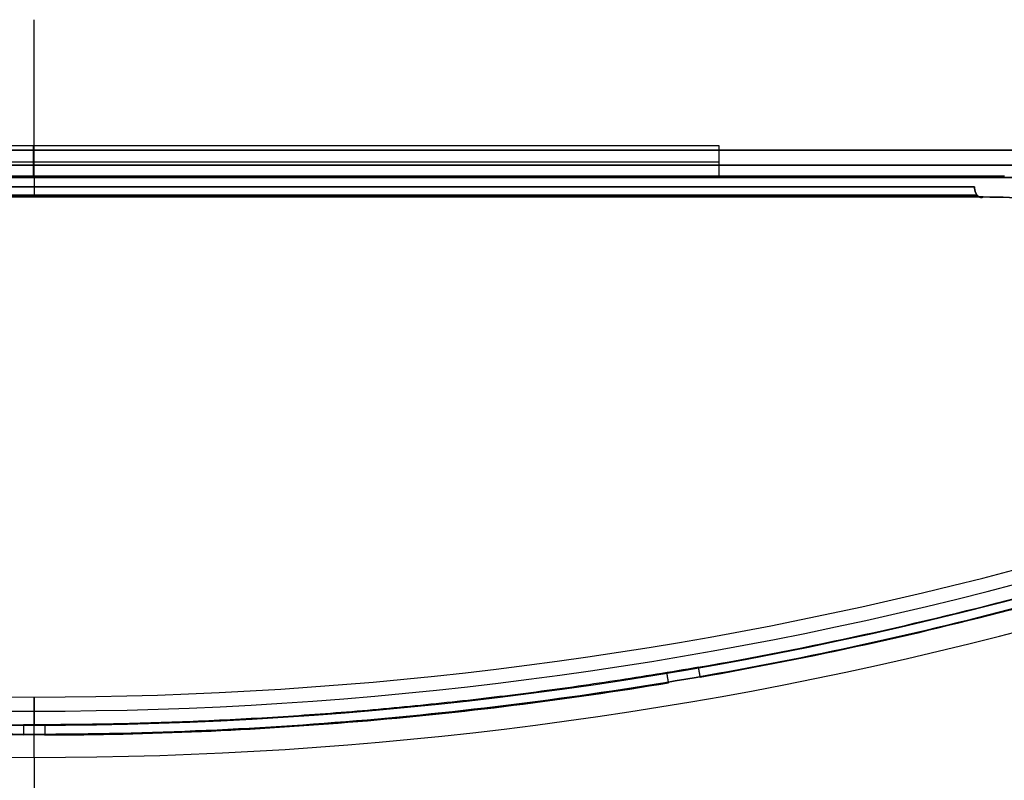
# Model space of a CAD drawing. Units: millimetres. Extents: x -206 to 206, y -25 to 558.
# Drawn here: x -1 to 46, y 170 to 206 of the extents above; entities that cross this region are included whole.
import ezdxf

# ---------------------------------------------------------------- set-up
doc = ezdxf.new("R2010")
doc.units = ezdxf.units.MM
doc.header["$MEASUREMENT"] = 0
doc.layers.add('Default', color=7, linetype='Continuous', true_color=0x000000)

msp = doc.modelspace()

# ---------------------------------------------------------------- linework, layer by layer
at = {"layer": 'Default'}
for p, q in [((0, 200.202, -76.503), (0, 206.379, -85.745)), ((0, 200.202, 76.503), (0, 206.379, 85.745)), ((-0.05, 200.4, -43.45), (-0.05, 198.9, -43.45)), ((-32.55, 199.65, -43.45), (32.45, 199.65, -43.45)), ((-49.694, 198.9, -45.448), (49.694, 198.9, -45.448)), ((49.694, 198.9, 45.448), (-49.694, 198.9, 45.448)), ((-1.05, 198.9, 0.05), (0.95, 198.9, 0.05)), ((-0.05, 198.9, -43.45), (-0.05, 198.9, 43.55)), ((0, 198.9, -43.75), (0, 198.9, -70.007)), ((0, 198.9, 43.75), (0, 198.9, 70.007)), ((4.95, 198.9, 0.05), (6.95, 198.9, 0.05)), ((10.95, 198.9, 0.05), (12.95, 198.9, 0.05)), ((16.95, 198.9, 0.05), (22.25, 198.9, 0.05)), ((27.65, 198.9, 0.05), (47.45, 198.9, 0.05)), ((-0.001, 172.982, 0.15), (-0.001, 174.295, 0.15)), ((0, 174.295, 0.15), (0, 172.956, 38.49)), ((0, 174.295, -0.15), (0, 172.956, -38.49)), ((0.001, 172.982, -0.15), (0.001, 174.295, -0.15)), ((0, 171.432, 41.912), (0, 157.653, 55.219)), ((0, 171.432, -41.912), (0, 157.653, -55.219))]:
    msp.add_line(p, q, dxfattribs=at)
at = {"layer": 'Default', "extrusion": (-3.76094e-09, 1, -3.46727e-10)}
msp.add_arc((0, 0, 200.202), 76.503, 231.43207, 308.56788, dxfattribs=at)
at = {"layer": 'Default', "extrusion": (3.76094e-09, 1, 3.46728e-10)}
msp.add_arc((0, 0, 200.202), 76.503, 51.43207, 128.56788, dxfattribs=at)
at = {"layer": 'Default'}
for centre, radius, start, end in [((0, 356.08, 0.15), 181.785, 240.20885, 299.79115), ((0, 356.08, -0.15), 181.785, 240.20885, 299.79115), ((0, 356.08, 19.32), 182.455, 240.17977, 299.82031), ((0, 356.08, -19.32), 182.455, 240.17969, 299.82023), ((0, 356.08, 41.912), 184.648, 240.15069, 299.84931), ((0, 356.08, -41.912), 184.648, 240.15069, 299.84931), ((0, 356.08, 55.219), 198.427, 239.49064, 300.50936), ((0, 356.08, -55.219), 198.427, 239.49064, 300.50936)]:
    msp.add_arc(centre, radius, start, end, dxfattribs=at)
at = {"layer": 'Default', "extrusion": (4.79368e-10, 1.68022e-09, 1)}
msp.add_arc((0, 356.08, 38.49), 183.124, 240.15069, 299.84931, dxfattribs=at)
at = {"layer": 'Default', "extrusion": (4.7937e-10, -1.68022e-09, 1)}
msp.add_arc((0, 356.08, -38.49), 183.124, 240.15069, 299.84931, dxfattribs=at)
at = {"layer": 'Default'}
for points in [[(32.45, 200.4, -43.45), (-0.05, 200.4, -43.45), (-32.55, 200.4, -43.45)], [(32.45, 198.9, -43.45), (32.45, 199.65, -43.45), (32.45, 200.4, -43.45)], [(32.75, 198.9, -43.75), (0, 198.9, -43.75), (-32.75, 198.9, -43.75)], [(-32.75, 198.9, 43.75), (0, 198.9, 43.75), (32.75, 198.9, 43.75)], [(-32.55, 198.9, -43.45), (-0.05, 198.9, -43.45), (32.45, 198.9, -43.45)], [(32.45, 198.9, 43.55), (-0.05, 198.9, 43.55), (-32.55, 198.9, 43.55)], [(0.95, 198.9, -13.95), (0.95, 198.9, 0.05), (0.95, 198.9, 14.05)], [(4.95, 198.9, 14.05), (4.95, 198.9, 0.05), (4.95, 198.9, -13.95)], [(6.95, 198.9, -13.95), (6.95, 198.9, 0.05), (6.95, 198.9, 14.05)], [(10.95, 198.9, 14.05), (10.95, 198.9, 0.05), (10.95, 198.9, -13.95)], [(12.95, 198.9, -13.95), (12.95, 198.9, 0.05), (12.95, 198.9, 14.05)], [(16.95, 198.9, 14.05), (16.95, 198.9, 0.05), (16.95, 198.9, -13.95)], [(30.049, 174.969, 0.15), (30.009, 175.21, 0.15), (29.969, 175.451, 0.15)], [(31.552, 175.225, -0.15), (31.51, 175.465, -0.15), (31.468, 175.706, -0.15)], [(-0.5, 172.982, -0.15), (-0.5, 172.738, -0.15), (-0.5, 172.494, -0.15)], [(0.5, 172.982, 0.15), (0.5, 172.738, 0.15), (0.5, 172.494, 0.15)]]:
    msp.add_open_spline(points, degree=2, dxfattribs=at)
for points, weights, degree in [([(0, 198.962, -73.9), (0, 199.248, -74.825), (0, 199.664, -75.699), (0, 200.202, -76.503)], [0.888404183049, 0.882216171466, 0.882216173671, 0.888404189665], 3), ([(0, 198.962, 73.9), (0, 199.248, 74.825), (0, 199.664, 75.699), (0, 200.202, 76.503)], [0.888404183049, 0.882216171466, 0.882216173671, 0.888404189665], 3), ([(-46.849, 199.488, -58.883), (-18.264, 199.488, -81.626), (18.264, 199.488, -81.626), (46.849, 199.488, -58.883)], [0.991581546697, 0.847823682297, 0.847823719122, 0.991581657172], 3), ([(46.849, 199.488, 58.883), (18.264, 199.488, 81.626), (-18.264, 199.488, 81.626), (-46.849, 199.488, 58.883)], [0.991581546697, 0.847823682297, 0.847823719122, 0.991581657172], 3), ([(-44.544, 198.9, -54.008), (0, 198.9, -90.747), (44.544, 198.9, -54.008)], [1, 0.771457374477, 1], 2), ([(44.544, 198.9, 54.008), (0, 198.9, 90.747), (-44.544, 198.9, 54.008)], [1, 0.771457374477, 1], 2), ([(0, 198.962, -73.9), (0, 198.628, -72.819), (0, 198.301, -71.735), (0, 197.981, -70.648)], [0.970305793432, 0.969981874647, 0.969672922301, 0.969378936391], 3), ([(0, 198.962, 73.9), (0, 198.628, 72.819), (0, 198.301, 71.735), (0, 197.981, 70.648)], [0.970305793432, 0.969981874647, 0.969672922301, 0.969378936391], 3), ([(47.45, 198.9, 28.55), (47.45, 198.9, 43.55), (32.45, 198.9, 43.55)], [1, 0.707106781187, 1], 2), ([(32.45, 198.9, -43.45), (47.45, 198.9, -43.45), (47.45, 198.9, -28.45)], [1, 0.707106781187, 1], 2), ([(47.75, 198.9, -28.75), (47.75, 198.9, -43.75), (32.75, 198.9, -43.75)], [1, 0.707106781187, 1], 2), ([(32.75, 198.9, 43.75), (47.75, 198.9, 43.75), (47.75, 198.9, 28.75)], [1, 0.707106781187, 1], 2), ([(44.544, 198.9, -54.008), (50, 198.9, -49.508), (50, 198.9, -42.436)], [0.999999954467, 0.904511218502, 1], 2), ([(50, 198.9, 42.436), (50, 198.9, 49.508), (44.544, 198.9, 54.008)], [1, 0.904511195671, 1], 2), ([(44.544, 198.461, -54.008), (17.517, 198.461, -76.299), (-17.517, 198.461, -76.299), (-44.544, 198.461, -54.008)], [0.999999890918, 0.847638249673, 0.847638286027, 0.99999999998], 3), ([(-44.544, 198.461, 54.008), (-17.517, 198.461, 76.299), (17.517, 198.461, 76.299), (44.544, 198.461, 54.008)], [0.999999890918, 0.847638249673, 0.847638286027, 0.99999999998], 3), ([(0, 198.461, -70.007), (0, 198.096, -70.007), (0, 197.878, -70.299), (0, 197.981, -70.648)], [0.885728691148, 0.648954208239, 0.648954206939, 0.88572868725], 3), ([(0, 198.461, 70.007), (0, 198.096, 70.007), (0, 197.878, 70.299), (0, 197.981, 70.648)], [0.885728691304, 0.648954208239, 0.648954206887, 0.88572868725], 3), ([(44.952, 197.981, -54.502), (44.73, 197.878, -54.233), (44.544, 198.096, -54.008), (44.544, 198.461, -54.008)], [0.999999994162, 0.732678382625, 0.732678323733, 0.999999817487], 3), ([(44.544, 198.461, 54.008), (44.544, 198.096, 54.008), (44.73, 197.878, 54.233), (44.952, 197.981, 54.502)], [0.999999811896, 0.732678322614, 0.732678384636, 0.999999997962], 3), ([(-44.672, 198.06, -54.162), (-17.567, 198.06, -76.517), (17.567, 198.06, -76.517), (44.672, 198.06, -54.162)], [0.799508741488, 0.677694190179, 0.677694190159, 0.79950874143], 3), ([(44.672, 198.06, 54.162), (17.567, 198.06, 76.517), (-17.567, 198.06, 76.517), (-44.672, 198.06, 54.162)], [0.799508741488, 0.677694190179, 0.677694190159, 0.79950874143], 3), ([(91.358, 196.877, 40.349), (33.407, 163.622, 40.349), (-33.407, 163.622, 40.349), (-91.358, 196.877, 40.349)], [0.963591927284, 0.878370197012, 0.878370197011, 0.963591927284], 3), ([(-91.358, 196.877, -40.349), (-33.407, 163.622, -40.349), (33.407, 163.622, -40.349), (91.358, 196.877, -40.349)], [0.963591927284, 0.878370197012, 0.878370197011, 0.963591927284], 3), ([(100.9, 184.85, 55.427), (37.053, 147.227, 55.427), (-37.053, 147.227, 55.427), (-100.9, 184.85, 55.427)], [0.96359194609, 0.874650010492, 0.874650010356, 0.963591945682], 3), ([(-100.9, 184.85, -55.427), (-37.053, 147.227, -55.427), (37.053, 147.227, -55.427), (100.9, 184.85, -55.427)], [0.96359194609, 0.874650010492, 0.874650010356, 0.963591945682], 3), ([(31.468, 175.706, -0.15), (15.604, 172.938, -0.15), (-0.5, 172.982, -0.15)], [1, 0.996154562465, 0.999999998166], 2), ([(0, 171.432, 41.912), (0, 172.376, 41.001), (0, 172.91, 39.802), (0, 172.956, 38.49)], [0.933668707786, 0.88834460205, 0.888344603511, 0.933668712168], 3), ([(0, 171.432, -41.912), (0, 172.376, -41.001), (0, 172.91, -39.802), (0, 172.956, -38.49)], [0.933668707786, 0.88834460205, 0.888344603511, 0.933668712168], 3)]:
    msp.add_rational_spline(points, weights, degree=degree, dxfattribs=at)
for points, knots in [([(-45.971, 198.962, -57.861), (-42.673, 198.962, -60.481), (-39.18, 198.962, -62.796), (-31.891, 198.962, -66.794), (-28.093, 198.962, -68.477), (-20.277, 198.962, -71.184), (-16.283, 198.962, -72.2), (-10.219, 198.962, -73.219), (-8.184, 198.962, -73.474), (-4.101, 198.962, -73.815), (-2.052, 198.962, -73.9), (2.051, 198.962, -73.9), (4.099, 198.962, -73.815), (8.181, 198.962, -73.474), (10.214, 198.962, -73.219), (16.28, 198.962, -72.201), (20.275, 198.962, -71.184), (28.09, 198.962, -68.478), (31.886, 198.962, -66.796), (39.177, 198.962, -62.799), (42.671, 198.962, -60.483), (45.971, 198.962, -57.861)], [0, 0, 0, 0, 12.400802, 12.400802, 24.809145, 24.809145, 37.209477, 37.209477, 43.412511, 43.412511, 49.615545, 49.615545, 55.815824, 55.815824, 62.016104, 62.016104, 74.421627, 74.421627, 86.823502, 86.823502, 99.231087, 99.231087, 99.231087, 99.231087]), ([(45.971, 198.962, 57.861), (42.673, 198.962, 60.481), (39.18, 198.962, 62.796), (31.891, 198.962, 66.794), (28.093, 198.962, 68.477), (20.277, 198.962, 71.184), (16.283, 198.962, 72.2), (10.219, 198.962, 73.219), (8.184, 198.962, 73.474), (4.101, 198.962, 73.815), (2.052, 198.962, 73.9), (-2.051, 198.962, 73.9), (-4.099, 198.962, 73.815), (-8.181, 198.962, 73.474), (-10.214, 198.962, 73.219), (-16.28, 198.962, 72.201), (-20.275, 198.962, 71.184), (-28.09, 198.962, 68.478), (-31.886, 198.962, 66.796), (-39.177, 198.962, 62.799), (-42.671, 198.962, 60.483), (-45.971, 198.962, 57.861)], [0, 0, 0, 0, 12.4008, 12.4008, 24.809143, 24.809143, 37.209476, 37.209476, 43.412511, 43.412511, 49.615545, 49.615545, 55.815825, 55.815825, 62.016105, 62.016105, 74.421628, 74.421628, 86.823504, 86.823504, 99.231087, 99.231087, 99.231087, 99.231087]), ([(-44.952, 197.981, -54.502), (-41.761, 197.981, -57.134), (-38.367, 197.981, -59.463), (-31.264, 197.981, -63.485), (-27.555, 197.981, -65.18), (-19.904, 197.981, -67.908), (-15.985, 197.981, -68.934), (-8.048, 197.981, -70.304), (-4.03, 197.981, -70.648), (4.032, 197.981, -70.648), (8.052, 197.981, -70.303), (15.989, 197.981, -68.933), (19.906, 197.981, -67.908), (27.558, 197.981, -65.179), (31.269, 197.981, -63.483), (38.371, 197.981, -59.46), (41.763, 197.981, -57.133), (44.952, 197.981, -54.502)], [-97.447756, -97.447756, -97.447756, -97.447756, -85.262922, -85.262922, -73.084081, -73.084081, -60.901373, -60.901373, -48.723878, -48.723878, -36.540611, -36.540611, -24.363357, -24.363357, -12.177758, -12.177758, 0, 0, 0, 0]), ([(44.952, 197.981, 54.502), (41.761, 197.981, 57.134), (38.367, 197.981, 59.463), (31.264, 197.981, 63.485), (27.555, 197.981, 65.18), (19.904, 197.981, 67.908), (15.985, 197.981, 68.934), (8.048, 197.981, 70.304), (4.03, 197.981, 70.648), (-4.032, 197.981, 70.648), (-8.052, 197.981, 70.303), (-15.989, 197.981, 68.933), (-19.906, 197.981, 67.908), (-27.558, 197.981, 65.179), (-31.269, 197.981, 63.483), (-38.371, 197.981, 59.46), (-41.763, 197.981, 57.133), (-44.952, 197.981, 54.502)], [-97.447756, -97.447756, -97.447756, -97.447756, -85.262924, -85.262924, -73.084083, -73.084083, -60.901374, -60.901374, -48.723878, -48.723878, -36.540611, -36.540611, -24.363355, -24.363355, -12.177756, -12.177756, 0, 0, 0, 0]), ([(50.601, 196.687, -42.521), (50.601, 196.788, -43.091), (50.57, 196.884, -43.66), (50.444, 197.066, -44.795), (50.349, 197.152, -45.361), (50.162, 197.272, -46.197), (50.092, 197.311, -46.473), (49.937, 197.385, -47.024), (49.851, 197.421, -47.298), (49.572, 197.524, -48.11), (49.356, 197.587, -48.641), (48.868, 197.698, -49.674), (48.594, 197.747, -50.177), (48.145, 197.811, -50.906), (47.988, 197.83, -51.145), (47.663, 197.865, -51.614), (47.494, 197.881, -51.844), (46.618, 197.953, -52.969), (45.828, 197.981, -53.78), (44.952, 197.981, -54.502)], [0, 0, 0, 0, 0.124918, 0.124918, 0.249733, 0.249733, 0.312214, 0.312214, 0.374694, 0.374694, 0.499486, 0.499486, 0.624335, 0.624335, 0.686738, 0.686738, 0.749141, 0.749141, 1, 1, 1, 1]), ([(44.952, 197.981, 54.502), (45.388, 197.981, 54.142), (45.805, 197.974, 53.76), (46.596, 197.946, 52.946), (46.97, 197.924, 52.517), (47.494, 197.881, 51.843), (47.663, 197.865, 51.613), (47.988, 197.83, 51.145), (48.144, 197.81, 50.906), (48.444, 197.768, 50.421), (48.588, 197.746, 50.173), (48.86, 197.697, 49.671), (48.99, 197.67, 49.416), (49.235, 197.615, 48.899), (49.35, 197.585, 48.637), (49.565, 197.523, 48.106), (49.666, 197.49, 47.839), (49.944, 197.387, 47.029), (50.1, 197.312, 46.476), (50.35, 197.151, 45.359), (50.444, 197.066, 44.794), (50.57, 196.884, 43.661), (50.601, 196.788, 43.092), (50.601, 196.687, 42.521)], [0, 0, 0, 0, 0.124974, 0.124974, 0.249899, 0.249899, 0.312366, 0.312366, 0.374832, 0.374832, 0.437286, 0.437286, 0.49974, 0.49974, 0.562249, 0.562249, 0.624757, 0.624757, 0.749719, 0.749719, 0.874764, 0.874764, 1, 1, 1, 1]), ([(-101.09, 184.527, 55.5), (-93.704, 180.175, 55.5), (-86.069, 176.316, 55.5), (-78.124, 172.924, 55.5), (-78.059, 172.896, 55.5), (-77.932, 172.842, 55.5), (-77.743, 172.761, 55.5), (-77.299, 172.574, 55.5), (-76.411, 172.201, 55.5), (-74.632, 171.467, 55.5), (-71.057, 170.045, 55.5), (-63.845, 167.381, 55.5), (-57.555, 165.406, 55.5), (-53.247, 164.209, 55.5), (-53.178, 164.19, 55.5), (-53.043, 164.153, 55.5), (-52.84, 164.097, 55.5), (-52.368, 163.967, 55.5), (-51.421, 163.71, 55.5), (-49.526, 163.21, 55.5), (-45.726, 162.256, 55.5), (-38.086, 160.544, 55.5), (-31.469, 159.409, 55.5), (-26.888, 158.782, 55.5), (-26.746, 158.762, 55.5), (-26.466, 158.725, 55.5), (-26.046, 158.668, 55.5), (-25.064, 158.54, 55.5), (-23.101, 158.297, 55.5), (-19.171, 157.86, 55.5), (-11.297, 157.188, 55.5), (-4.525, 156.958, 55.5), (9.05, 156.958, 55.5), (18.06, 157.572, 55.5), (27.167, 158.82, 55.5), (27.304, 158.839, 55.5), (27.582, 158.877, 55.5), (27.998, 158.936, 55.5), (28.968, 159.075, 55.5), (30.907, 159.365, 55.5), (34.774, 159.995, 55.5), (42.468, 161.448, 55.5), (48.993, 163.027, 55.5), (53.381, 164.246, 55.5), (53.446, 164.264, 55.5), (53.578, 164.301, 55.5), (53.777, 164.357, 55.5), (54.24, 164.487, 55.5), (55.166, 164.751, 55.5), (57.014, 165.289, 55.5), (60.694, 166.411, 55.5), (67.991, 168.835, 55.5), (74.137, 171.221, 55.5), (78.249, 172.977, 55.5), (78.309, 173.003, 55.5), (78.432, 173.055, 55.5), (78.617, 173.134, 55.5), (79.047, 173.32, 55.5), (79.907, 173.693, 55.5), (81.621, 174.45, 55.5), (85.03, 176.003, 55.5), (91.765, 179.272, 55.5), (97.397, 182.351, 55.5), (101.09, 184.527, 55.5)], [-1, -1, -1, -1, -0.875, -0.875, -0.874023, -0.874023, -0.873047, -0.871094, -0.867187, -0.859375, -0.84375, -0.8125, -0.75, -0.75, -0.749023, -0.749023, -0.748047, -0.746094, -0.742187, -0.734375, -0.71875, -0.6875, -0.625, -0.625, -0.623047, -0.623047, -0.621094, -0.617187, -0.609375, -0.59375, -0.5625, -0.5, -0.5, -0.375, -0.375, -0.373047, -0.373047, -0.371094, -0.367187, -0.359375, -0.34375, -0.3125, -0.25, -0.25, -0.249023, -0.249023, -0.248047, -0.246094, -0.242187, -0.234375, -0.21875, -0.1875, -0.125, -0.125, -0.124023, -0.124023, -0.123047, -0.121094, -0.117187, -0.109375, -0.09375, -0.0625, 0, 0, 0, 0]), ([(101.09, 184.527, -55.5), (93.704, 180.175, -55.5), (86.069, 176.316, -55.5), (78.124, 172.924, -55.5), (78.059, 172.896, -55.5), (77.932, 172.842, -55.5), (77.743, 172.761, -55.5), (77.299, 172.574, -55.5), (76.411, 172.201, -55.5), (74.632, 171.467, -55.5), (71.057, 170.045, -55.5), (63.845, 167.381, -55.5), (57.555, 165.406, -55.5), (53.247, 164.209, -55.5), (53.178, 164.19, -55.5), (53.043, 164.153, -55.5), (52.84, 164.097, -55.5), (52.368, 163.967, -55.5), (51.421, 163.71, -55.5), (49.526, 163.21, -55.5), (45.726, 162.256, -55.5), (38.086, 160.544, -55.5), (31.469, 159.409, -55.5), (26.888, 158.782, -55.5), (26.746, 158.762, -55.5), (26.466, 158.725, -55.5), (26.046, 158.668, -55.5), (25.064, 158.54, -55.5), (23.101, 158.297, -55.5), (19.171, 157.86, -55.5), (11.297, 157.188, -55.5), (4.525, 156.958, -55.5), (-9.05, 156.958, -55.5), (-18.06, 157.572, -55.5), (-27.167, 158.82, -55.5), (-27.304, 158.839, -55.5), (-27.582, 158.877, -55.5), (-27.998, 158.936, -55.5), (-28.968, 159.075, -55.5), (-30.907, 159.365, -55.5), (-34.774, 159.995, -55.5), (-42.468, 161.448, -55.5), (-48.993, 163.027, -55.5), (-53.381, 164.246, -55.5), (-53.446, 164.264, -55.5), (-53.578, 164.301, -55.5), (-53.777, 164.357, -55.5), (-54.24, 164.487, -55.5), (-55.166, 164.751, -55.5), (-57.014, 165.289, -55.5), (-60.694, 166.411, -55.5), (-67.991, 168.835, -55.5), (-74.137, 171.221, -55.5), (-78.249, 172.977, -55.5), (-78.309, 173.003, -55.5), (-78.432, 173.055, -55.5), (-78.617, 173.134, -55.5), (-79.047, 173.32, -55.5), (-79.907, 173.693, -55.5), (-81.621, 174.45, -55.5), (-85.03, 176.003, -55.5), (-91.765, 179.272, -55.5), (-97.397, 182.351, -55.5), (-101.09, 184.527, -55.5)], [-1, -1, -1, -1, -0.875, -0.875, -0.874023, -0.874023, -0.873047, -0.871094, -0.867187, -0.859375, -0.84375, -0.8125, -0.75, -0.75, -0.749023, -0.749023, -0.748047, -0.746094, -0.742187, -0.734375, -0.71875, -0.6875, -0.625, -0.625, -0.623047, -0.623047, -0.621094, -0.617187, -0.609375, -0.59375, -0.5625, -0.5, -0.5, -0.375, -0.375, -0.373047, -0.373047, -0.371094, -0.367187, -0.359375, -0.34375, -0.3125, -0.25, -0.25, -0.249023, -0.249023, -0.248047, -0.246094, -0.242187, -0.234375, -0.21875, -0.1875, -0.125, -0.125, -0.124023, -0.124023, -0.123047, -0.121094, -0.117187, -0.109375, -0.09375, -0.0625, 0, 0, 0, 0]), ([(29.969, 175.451, 0.15), (35.235, 176.325, 0.15), (40.454, 177.427, 0.15), (50.793, 180.087, 0.15), (55.894, 181.64, 0.15), (60.929, 183.416, 0.15)], [-1, -1, -1, -1, -0.5, -0.5, 0, 0, 0, 0]), ([(60.632, 182.795, -0.15), (56.207, 181.247, -0.15), (46.616, 178.297, -0.15), (36.812, 176.142, -0.15), (31.552, 175.225, -0.15)], [0, 0, 0, 0, 0.01406331, 0.03008387, 0.03008387, 0.03008387, 0.03008387]), ([(-31.468, 175.706, 0.15), (-26.19, 174.785, 0.15), (-20.882, 174.097, 0.15), (-10.206, 173.188, 0.15), (-4.858, 172.968, 0.15), (0.5, 172.982, 0.15)], [-1, -1, -1, -1, -0.5, -0.5, 0, 0, 0, 0]), ([(-0.5, 172.494, -0.15), (-8.288, 172.515, -0.15), (-18.181, 173.172, -0.15), (-27.971, 174.624, -0.15), (-30.049, 174.969, -0.15)], [0, 0, 0, 0, 0.0233648, 0.02968536, 0.02968536, 0.02968536, 0.02968536]), ([(0.5, 172.494, 0.15), (5.448, 172.507, 0.15), (10.391, 172.721, 0.15), (20.258, 173.547, 0.15), (25.166, 174.159, 0.15), (30.049, 174.969, 0.15)], [-1, -1, -1, -1, -0.5, -0.5, 0, 0, 0, 0])]:
    msp.add_open_spline(points, degree=3, knots=knots, dxfattribs=at)
for points, knots in [([(4.95, 198.9, -13.95), (4.95, 198.9, -15.95), (2.95, 198.9, -15.95), (0.95, 198.9, -15.95), (0.95, 198.9, -13.95)], [0, 0, 0, 3.141593, 3.141593, 6.283185, 6.283185, 6.283185]), ([(0.95, 198.9, 14.05), (0.95, 198.9, 16.05), (2.95, 198.9, 16.05), (4.95, 198.9, 16.05), (4.95, 198.9, 14.05)], [0, 0, 0, 3.141593, 3.141593, 6.283185, 6.283185, 6.283185]), ([(10.95, 198.9, -13.95), (10.95, 198.9, -15.95), (8.95, 198.9, -15.95), (6.95, 198.9, -15.95), (6.95, 198.9, -13.95)], [0, 0, 0, 3.141593, 3.141593, 6.283185, 6.283185, 6.283185]), ([(6.95, 198.9, 14.05), (6.95, 198.9, 16.05), (8.95, 198.9, 16.05), (10.95, 198.9, 16.05), (10.95, 198.9, 14.05)], [0, 0, 0, 3.141593, 3.141593, 6.283185, 6.283185, 6.283185]), ([(16.95, 198.9, -13.95), (16.95, 198.9, -15.95), (14.95, 198.9, -15.95), (12.95, 198.9, -15.95), (12.95, 198.9, -13.95)], [0, 0, 0, 3.141593, 3.141593, 6.283185, 6.283185, 6.283185]), ([(12.95, 198.9, 14.05), (12.95, 198.9, 16.05), (14.95, 198.9, 16.05), (16.95, 198.9, 16.05), (16.95, 198.9, 14.05)], [0, 0, 0, 3.141593, 3.141593, 6.283185, 6.283185, 6.283185]), ([(27.65, 198.9, 0.05), (27.65, 198.9, -2.65), (24.95, 198.9, -2.65), (22.25, 198.9, -2.65), (22.25, 198.9, 0.05)], [0, 0, 0, 4.24115, 4.24115, 8.4823, 8.4823, 8.4823]), ([(22.25, 198.9, 0.05), (22.25, 198.9, 2.75), (24.95, 198.9, 2.75), (27.65, 198.9, 2.75), (27.65, 198.9, 0.05)], [0, 0, 0, 4.24115, 4.24115, 8.4823, 8.4823, 8.4823]), ([(40.7, 198.9, -35.45), (40.7, 198.9, -38.7), (37.45, 198.9, -38.7), (34.2, 198.9, -38.7), (34.2, 198.9, -35.45)], [0, 0, 0, 5.105088, 5.105088, 10.210176, 10.210176, 10.210176]), ([(34.2, 198.9, -35.45), (34.2, 198.9, -32.2), (37.45, 198.9, -32.2), (40.7, 198.9, -32.2), (40.7, 198.9, -35.45)], [0, 0, 0, 5.105088, 5.105088, 10.210176, 10.210176, 10.210176]), ([(40.7, 198.9, 35.55), (40.7, 198.9, 32.3), (37.45, 198.9, 32.3), (34.2, 198.9, 32.3), (34.2, 198.9, 35.55)], [0, 0, 0, 5.105088, 5.105088, 10.210176, 10.210176, 10.210176]), ([(34.2, 198.9, 35.55), (34.2, 198.9, 38.8), (37.45, 198.9, 38.8), (40.7, 198.9, 38.8), (40.7, 198.9, 35.55)], [0, 0, 0, 5.105088, 5.105088, 10.210176, 10.210176, 10.210176])]:
    msp.add_rational_spline(points, [1, 0.707106781187, 1, 0.707106781187, 1], degree=2, knots=knots, dxfattribs=at)

doc.saveas('drawing.dxf')
